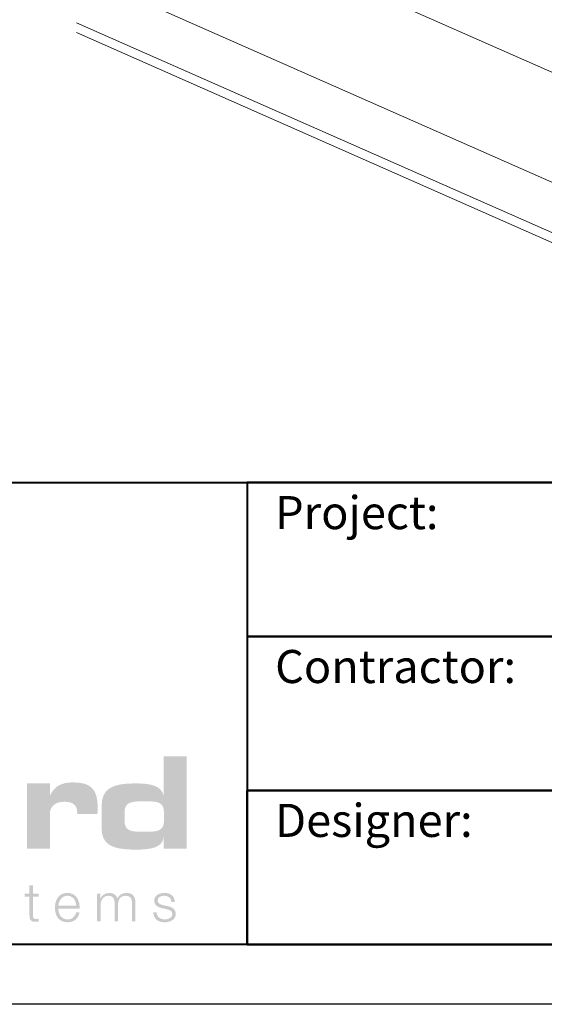
# Model space of a CAD drawing. Units: inches. Extents: x 982 to 1252, y 844 to 1107.
# Drawn here: x 1227 to 1231, y 1081 to 1089 of the extents above; entities that cross this region are included whole.
import ezdxf
from ezdxf import colors
from ezdxf.entities.mleader import LeaderData, LeaderLine
from ezdxf.math import Vec2, Vec3

# ---------------------------------------------------------------- set-up
doc = ezdxf.new("R2010")
doc.units = ezdxf.units.IN
doc.header["$LTSCALE"] = 48
doc.header["$MEASUREMENT"] = 0
doc.layers.get('0').update_dxf_attribs({"lineweight": 13})
doc.layers.get('Defpoints').update_dxf_attribs({"color": 2, "lineweight": 30})
for name, color, linetype, lineweight in [('DimLeaders', 5, 'Continuous', 13), ('Structural', 30, 'Continuous', 13), ('TitleBlock', 7, 'Continuous', 13)]:
    doc.layers.add(name, color=color, linetype=linetype, lineweight=lineweight)
doc.styles.add('Handy', font='arial.ttf', dxfattribs={"width": 0.8})

# ---------------------------------------------------------------- blocks, each defined once
blk = doc.blocks.new('TITLE BLOCK ML 200')
h = blk.add_hatch(color=256)
edge = h.paths.add_edge_path()
edge.add_spline(control_points=[(6.6703, 0.9401), (6.6703, 0.9401), (6.5833, 0.9401), (6.5833, 0.9401), (6.4995, 0.9401), (6.4622, 0.9612), (6.4622, 1.032), (6.4622, 1.032), (6.4622, 1.0996), (6.4622, 1.0996), (6.4622, 1.1672), (6.4984, 1.1925), (6.5833, 1.1925), (6.5833, 1.1925), (6.6703, 1.1925), (6.6703, 1.1925), (6.7614, 1.1925), (6.7915, 1.1693), (6.7915, 1.0964), (6.7915, 1.0964), (6.7915, 1.0309), (6.7915, 1.0309), (6.7915, 0.9633), (6.7563, 0.9401), (6.6703, 0.9401), (6.6703, 0.9401), (6.6703, 0.9401), (6.6703, 0.9401)], knot_values=[0, 0, 0, 0, 1, 1, 1, 2, 2, 2, 3, 3, 3, 4, 4, 4, 5, 5, 5, 6, 6, 6, 7, 7, 7, 8, 8, 8, 9, 9, 9, 9], degree=3, periodic=0)
edge = h.paths.add_edge_path(flags=16)
edge.add_spline(control_points=[(6.7884, 1.2422), (6.7656, 1.3225), (6.6921, 1.3426), (6.5481, 1.3426), (6.3463, 1.3426), (6.2707, 1.2908), (6.2707, 1.1513), (6.2707, 1.1513), (6.2707, 0.9717), (6.2707, 0.9717), (6.2707, 0.8355), (6.3514, 0.79), (6.5513, 0.79), (6.7055, 0.79), (6.7801, 0.8143), (6.7884, 0.8967), (6.7884, 0.8967), (6.7884, 0.7996), (6.7884, 0.7996), (6.7884, 0.7996), (6.9799, 0.7996), (6.9799, 0.7996), (6.9799, 0.7996), (6.9799, 1.5676), (6.9799, 1.5676), (6.9799, 1.5676), (6.7884, 1.5676), (6.7884, 1.5676), (6.7884, 1.5676), (6.7884, 1.2422), (6.7884, 1.2422), (6.7884, 1.2422), (6.7884, 1.2422), (6.7884, 1.2422)], knot_values=[0, 0, 0, 0, 1, 1, 1, 2, 2, 2, 3, 3, 3, 4, 4, 4, 5, 5, 5, 6, 6, 6, 7, 7, 7, 8, 8, 8, 9, 9, 9, 10, 10, 10, 11, 11, 11, 11], degree=3, periodic=0)
h = blk.add_hatch(color=256)
h.dxf.hatch_style = 2
edge = h.paths.add_edge_path()
edge.add_spline(control_points=[(5.8397, 1.2412), (5.8397, 1.2412), (5.8397, 1.3426), (5.8397, 1.3426), (5.8397, 1.3426), (5.6482, 1.3426), (5.6482, 1.3426), (5.6482, 1.3426), (5.6482, 0.7996), (5.6482, 0.7996), (5.6482, 0.7996), (5.8397, 0.7996), (5.8397, 0.7996), (5.8397, 0.7996), (5.8397, 1.089), (5.8397, 1.089), (5.8397, 1.1513), (5.8843, 1.1894), (5.9609, 1.1894), (6.0334, 1.1894), (6.0675, 1.1598), (6.0675, 1.0964), (6.0675, 1.0933), (6.0675, 1.0911), (6.0675, 1.088), (6.0675, 1.088), (6.2363, 1.088), (6.2363, 1.088), (6.2373, 1.107), (6.2384, 1.1249), (6.2384, 1.1418), (6.2384, 1.294), (6.1814, 1.351), (6.0344, 1.351), (5.9371, 1.351), (5.8791, 1.3214), (5.8397, 1.2412), (5.8397, 1.2412), (5.8397, 1.2412), (5.8397, 1.2412)], knot_values=[0, 0, 0, 0, 1, 1, 1, 2, 2, 2, 3, 3, 3, 4, 4, 4, 5, 5, 5, 6, 6, 6, 7, 7, 7, 8, 8, 8, 9, 9, 9, 10, 10, 10, 11, 11, 11, 12, 12, 12, 13, 13, 13, 13], degree=3, periodic=0)
h = blk.add_hatch(color=256)
h.dxf.hatch_style = 2
edge = h.paths.add_edge_path()
edge.add_spline(control_points=[(5.6973, 0.4919), (5.6973, 0.4919), (5.6691, 0.4919), (5.6691, 0.4919), (5.6691, 0.4919), (5.6691, 0.4224), (5.6691, 0.4224), (5.6691, 0.4224), (5.6287, 0.4224), (5.6287, 0.4224), (5.6287, 0.4224), (5.6287, 0.3986), (5.6287, 0.3986), (5.6287, 0.3986), (5.6691, 0.3986), (5.6691, 0.3986), (5.6691, 0.3986), (5.6691, 0.2404), (5.6691, 0.2404), (5.6686, 0.201), (5.6816, 0.1885), (5.7193, 0.1885), (5.7278, 0.1885), (5.7359, 0.1894), (5.7444, 0.1894), (5.7444, 0.1894), (5.7444, 0.2135), (5.7444, 0.2135), (5.7363, 0.2127), (5.7282, 0.2122), (5.7202, 0.2122), (5.7, 0.2135), (5.6973, 0.2243), (5.6973, 0.2427), (5.6973, 0.2427), (5.6973, 0.3986), (5.6973, 0.3986), (5.6973, 0.3986), (5.7444, 0.3986), (5.7444, 0.3986), (5.7444, 0.3986), (5.7444, 0.4224), (5.7444, 0.4224), (5.7444, 0.4224), (5.6973, 0.4224), (5.6973, 0.4224), (5.6973, 0.4224), (5.6973, 0.4919), (5.6973, 0.4919), (5.6973, 0.4919), (5.6973, 0.4919), (5.6973, 0.4919)], knot_values=[0, 0, 0, 0, 1, 1, 1, 2, 2, 2, 3, 3, 3, 4, 4, 4, 5, 5, 5, 6, 6, 6, 7, 7, 7, 8, 8, 8, 9, 9, 9, 10, 10, 10, 11, 11, 11, 12, 12, 12, 13, 13, 13, 14, 14, 14, 15, 15, 15, 16, 16, 16, 17, 17, 17, 17], degree=3, periodic=0)
h = blk.add_hatch(color=256)
edge = h.paths.add_edge_path()
edge.add_spline(control_points=[(5.9097, 0.3229), (5.9142, 0.365), (5.9398, 0.4054), (5.9859, 0.4054), (6.0316, 0.4054), (6.0581, 0.3655), (6.0594, 0.3229), (6.0594, 0.3229), (5.9097, 0.3229), (5.9097, 0.3229), (5.9097, 0.3229), (5.9097, 0.3229), (5.9097, 0.3229)], knot_values=[0, 0, 0, 0, 1, 1, 1, 2, 2, 2, 3, 3, 3, 4, 4, 4, 4], degree=3, periodic=0)
edge = h.paths.add_edge_path(flags=16)
edge.add_spline(control_points=[(6.0877, 0.2991), (6.0899, 0.3641), (6.0603, 0.4291), (5.9859, 0.4291), (5.9124, 0.4291), (5.8815, 0.3677), (5.8815, 0.3068), (5.8815, 0.2409), (5.9124, 0.1844), (5.9859, 0.1844), (6.0442, 0.1844), (6.0747, 0.2149), (6.0868, 0.2673), (6.0868, 0.2673), (6.0585, 0.2673), (6.0585, 0.2673), (6.0496, 0.2324), (6.0272, 0.2082), (5.9859, 0.2082), (5.9317, 0.2082), (5.9102, 0.2579), (5.9097, 0.2991), (5.9097, 0.2991), (6.0877, 0.2991), (6.0877, 0.2991), (6.0877, 0.2991), (6.0877, 0.2991), (6.0877, 0.2991)], knot_values=[0, 0, 0, 0, 1, 1, 1, 2, 2, 2, 3, 3, 3, 4, 4, 4, 5, 5, 5, 6, 6, 6, 7, 7, 7, 8, 8, 8, 9, 9, 9, 9], degree=3, periodic=0)
h = blk.add_hatch(color=256)
h.dxf.hatch_style = 2
edge = h.paths.add_edge_path()
edge.add_spline(control_points=[(6.2337, 0.1911), (6.2337, 0.1911), (6.2619, 0.1911), (6.2619, 0.1911), (6.2619, 0.1911), (6.2619, 0.3202), (6.2619, 0.3202), (6.2624, 0.3686), (6.2821, 0.4054), (6.3309, 0.4054), (6.3668, 0.4054), (6.3798, 0.3794), (6.3793, 0.348), (6.3793, 0.348), (6.3793, 0.1911), (6.3793, 0.1911), (6.3793, 0.1911), (6.4076, 0.1911), (6.4076, 0.1911), (6.4076, 0.1911), (6.4076, 0.322), (6.4076, 0.322), (6.4076, 0.365), (6.4215, 0.4054), (6.4703, 0.4054), (6.5106, 0.4054), (6.525, 0.3847), (6.525, 0.3466), (6.525, 0.3466), (6.525, 0.1911), (6.525, 0.1911), (6.525, 0.1911), (6.5532, 0.1911), (6.5532, 0.1911), (6.5532, 0.1911), (6.5532, 0.348), (6.5532, 0.348), (6.5532, 0.4027), (6.5272, 0.4291), (6.4766, 0.4291), (6.4461, 0.4291), (6.417, 0.4143), (6.4031, 0.3838), (6.3946, 0.4143), (6.3672, 0.4291), (6.3367, 0.4291), (6.3, 0.4291), (6.2758, 0.4112), (6.261, 0.3834), (6.261, 0.3834), (6.2597, 0.3834), (6.2597, 0.3834), (6.2597, 0.3834), (6.2597, 0.4224), (6.2597, 0.4224), (6.2597, 0.4224), (6.2337, 0.4224), (6.2337, 0.4224), (6.2337, 0.4224), (6.2337, 0.1911), (6.2337, 0.1911), (6.2337, 0.1911), (6.2337, 0.1911), (6.2337, 0.1911)], knot_values=[0, 0, 0, 0, 1, 1, 1, 2, 2, 2, 3, 3, 3, 4, 4, 4, 5, 5, 5, 6, 6, 6, 7, 7, 7, 8, 8, 8, 9, 9, 9, 10, 10, 10, 11, 11, 11, 12, 12, 12, 13, 13, 13, 14, 14, 14, 15, 15, 15, 16, 16, 16, 17, 17, 17, 18, 18, 18, 19, 19, 19, 20, 20, 20, 21, 21, 21, 21], degree=3, periodic=0)
h = blk.add_hatch(color=256)
h.dxf.hatch_style = 2
edge = h.paths.add_edge_path()
edge.add_spline(control_points=[(6.8817, 0.3547), (6.8799, 0.4049), (6.8431, 0.4291), (6.797, 0.4291), (6.7562, 0.4291), (6.71, 0.4112), (6.71, 0.3641), (6.71, 0.3247), (6.7378, 0.3122), (6.7745, 0.3023), (6.7745, 0.3023), (6.8108, 0.2942), (6.8108, 0.2942), (6.8364, 0.2879), (6.8615, 0.279), (6.8615, 0.2521), (6.8615, 0.2198), (6.8247, 0.2082), (6.7983, 0.2082), (6.7606, 0.2082), (6.7324, 0.2279), (6.7302, 0.266), (6.7302, 0.266), (6.7019, 0.266), (6.7019, 0.266), (6.7064, 0.2095), (6.7432, 0.1844), (6.797, 0.1844), (6.84, 0.1844), (6.8897, 0.2037), (6.8897, 0.2539), (6.8897, 0.2942), (6.8561, 0.313), (6.8238, 0.318), (6.8238, 0.318), (6.7862, 0.3265), (6.7862, 0.3265), (6.7669, 0.3314), (6.7382, 0.3404), (6.7382, 0.3655), (6.7382, 0.3955), (6.7678, 0.4054), (6.7929, 0.4054), (6.8252, 0.4054), (6.8521, 0.3897), (6.8534, 0.3547), (6.8534, 0.3547), (6.8817, 0.3547), (6.8817, 0.3547), (6.8817, 0.3547), (6.8817, 0.3547), (6.8817, 0.3547)], knot_values=[0, 0, 0, 0, 1, 1, 1, 2, 2, 2, 3, 3, 3, 4, 4, 4, 5, 5, 5, 6, 6, 6, 7, 7, 7, 8, 8, 8, 9, 9, 9, 10, 10, 10, 11, 11, 11, 12, 12, 12, 13, 13, 13, 14, 14, 14, 15, 15, 15, 16, 16, 16, 17, 17, 17, 17], degree=3, periodic=0)
at = {"lineweight": 40}
for points in [[(0, 22.4022), (30.259, 22.4022), (30.259, 0), (0, 0)], [(30.259, 0), (0, 0), (0, 3.8513), (30.259, 3.8513)], [(7.4849, 2.5675), (19.2043, 2.5675), (19.2043, 3.8513), (7.4849, 3.8513)], [(7.4849, 1.2838), (19.2043, 1.2838), (19.2043, 2.5675), (7.4849, 2.5675)], [(7.4849, 0), (30.259, 0), (30.259, 1.2838), (7.4849, 1.2838)], [(19.2043, 0), (7.4849, 0), (7.4849, 1.2838), (19.2043, 1.2838)]]:
    blk.add_lwpolyline(points, close=True, dxfattribs=at)
at = {"char_height": 0.275872, "width": 14.10991, "attachment_point": 1}
for s, insert in [('{\\fArial|b0|i0|c0|p34;Project:}', (7.7189, 3.7393)), ('{\\fArial|b0|i0|c0|p34;Contractor:}', (7.7189, 2.4556)), ('{\\fArial|b0|i0|c0|p34;Designer:}', (7.7189, 1.1718))]:
    blk.add_mtext(s, dxfattribs=dict(at, insert=insert))

msp = doc.modelspace()

# ---------------------------------------------------------------- linework, layer by layer
at = {"layer": 'Defpoints', "color": 2}
msp.add_lwpolyline([(1220.5978, 1104.1388), (1251.8568, 1104.1388), (1251.8568, 1080.7367), (1220.5978, 1080.7367)], close=True, dxfattribs=at)
at = {"layer": 'Structural'}
for p, q in [((1227.1591, 1090.2634), (1232.843, 1087.7536)), ((1227.1591, 1089.3456), (1232.5492, 1086.9655)), ((1227.1591, 1088.9244), (1232.3167, 1086.647)), ((1227.1591, 1088.8415), (1232.294, 1086.5741))]:
    msp.add_line(p, q, dxfattribs=at)

# ---------------------------------------------------------------- block references
at = {"layer": 'TitleBlock'}
msp.add_blockref('TITLE BLOCK ML 200', (1221.0978, 1081.2367), dxfattribs=at)

# ---------------------------------------------------------------- leaders
at = {"layer": 'DimLeaders'}
ml = msp.add_multileader_mtext('Standard', dxfattribs=at)
ml.set_content('METAL DECK,\\PBY OTHERS', color=256, style='Handy')
ml.set_leader_properties()
ml.build(insert=Vec2(0, 0))
ml.multileader.update_dxf_attribs({"text_top_attachment_type": 10, "dogleg_length": 0.375, "arrow_head_size": 0.375})
ctx = ml.context
ctx.base_point, ctx.char_height, ctx.arrow_head_size, ctx.landing_gap_size, ctx.plane_origin = Vec3(1222.5621, 1088.8969), 0.3125, 0.375, 0.125, Vec3(1229.0935, 1090.0664)
ctx.text_align_type = 2
notes = []
notes.append((ctx, [(0, (1, 1, 0), (1225.459, 1088.8969), (-1, 0), 0.375, [(0, [(1229.0935, 1090.0664)], 0, [])])]))
ctx.mtext.insert, ctx.mtext.alignment, ctx.mtext.flow_direction = Vec3(1224.959, 1089.0558), 3, 5
for ctx, leaders in notes:
    for number, flags, end, landing, length, lines in leaders:
        leader = LeaderData()
        leader.index, (leader.has_last_leader_line, leader.has_dogleg_vector, leader.attachment_direction) = number, flags
        leader.last_leader_point, leader.dogleg_vector, leader.dogleg_length = Vec3(end), Vec3(landing), length
        for number, points, colour, breaks in lines:
            line = LeaderLine()
            line.index, line.vertices, line.color, line.breaks = number, Vec3.list(points), colors.encode_raw_color(colour), breaks
            leader.lines.append(line)
        ctx.leaders.append(leader)

doc.saveas('drawing.dxf')
